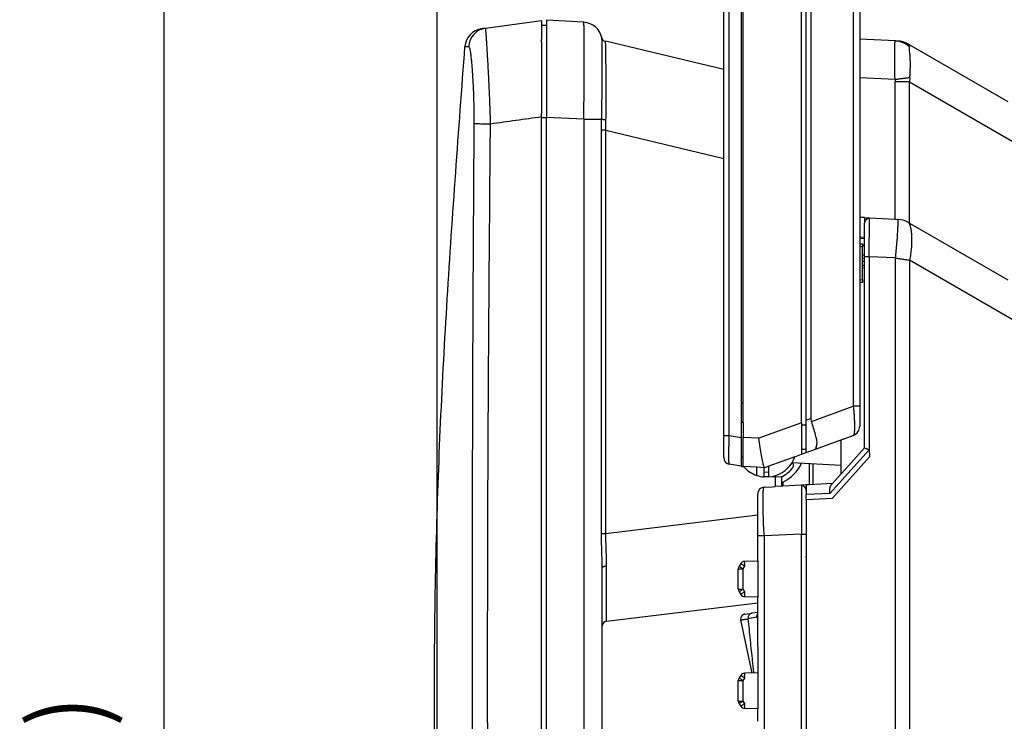
# Model space of a CAD drawing. Units: inches. Extents: x 85 to 2185, y 1295 to 1592.
# Drawn here: x 659 to 700, y 1466 to 1495 of the extents above; entities that cross this region are included whole.
import ezdxf

# ---------------------------------------------------------------- set-up
doc = ezdxf.new("R2010")
doc.units = ezdxf.units.IN
doc.layers.add('11', color=7, linetype='Continuous')
doc.layers.add('DIMENSION', color=3, linetype='Continuous')
doc.styles.add('SAXA1', font='romans.shx', dxfattribs={"width": 0.9, "oblique": 15, "bigfont": 'extfont.shx'})

msp = doc.modelspace()

# ---------------------------------------------------------------- linework, layer by layer
at = {"color": 4, "linetype": 'Continuous'}
for p, q in [((688.301, 1477.949), (688.301, 1501.593)), ((691.501, 1493.983), (691.501, 1501.843)), ((691.701, 1494.381), (691.701, 1501.763)), ((691.701, 1494.381), (691.701, 1501.763)), ((691.901, 1478.658), (691.901, 1501.753)), ((693.901, 1501.196), (693.901, 1485.841)), ((689.021, 1500.261), (689.021, 1479.281)), ((689.021, 1500.261), (689.021, 1479.281)), ((689.101, 1479.281), (689.101, 1500.261)), ((689.101, 1479.281), (689.101, 1500.261)), ((678.489, 1494.71), (680.801, 1495.035)), ((680.801, 1495.035), (680.801, 1494.833)), ((682.543, 1494.955), (681.001, 1495.036)), ((681.001, 1495.036), (681.001, 1494.836)), ((678.489, 1494.71), (678.336, 1494.689)), ((680.801, 1494.833), (681.001, 1494.836)), ((680.801, 1494.833), (680.801, 1494.245)), ((680.801, 1494.833), (680.801, 1494.245)), ((681.001, 1494.836), (681.001, 1491.042)), ((680.801, 1494.234), (680.801, 1494.245)), ((680.801, 1494.234), (680.801, 1494.245)), ((680.801, 1494.133), (680.801, 1494.234)), ((680.801, 1494.133), (680.801, 1494.234)), ((688.301, 1493.005), (683.432, 1494.174)), ((691.701, 1493.978), (691.701, 1494.381)), ((691.701, 1493.978), (691.701, 1494.381)), ((691.701, 1493.978), (691.701, 1494.381)), ((695.373, 1494.189), (693.901, 1494.266)), ((695.373, 1494.189), (695.461, 1494.184)), ((680.801, 1494.133), (680.801, 1493.904)), ((680.801, 1494.133), (680.801, 1493.904)), ((680.801, 1493.904), (680.801, 1491.217)), ((680.801, 1493.904), (680.801, 1491.217)), ((691.501, 1493.511), (691.501, 1493.983)), ((691.501, 1493.511), (691.501, 1493.983)), ((691.701, 1492.786), (691.701, 1493.978)), ((691.701, 1492.786), (691.701, 1493.978)), ((691.701, 1492.786), (691.701, 1493.978)), ((695.909, 1494.052), (700.001, 1491.689)), ((691.501, 1492.784), (691.501, 1493.511)), ((691.501, 1486.178), (691.501, 1492.784)), ((691.501, 1486.178), (691.501, 1492.784)), ((691.701, 1487.041), (691.701, 1492.786)), ((691.701, 1487.041), (691.701, 1492.786)), ((691.701, 1487.041), (691.701, 1492.786)), ((680.801, 1491.074), (680.801, 1491.217)), ((680.801, 1491.074), (680.801, 1491.217)), ((680.801, 1491.033), (680.801, 1491.074)), ((680.801, 1491.033), (680.801, 1491.074)), ((680.801, 1487.083), (680.801, 1491.033)), ((680.801, 1487.083), (680.801, 1491.033)), ((681.001, 1453.086), (681.001, 1491.042)), ((680.801, 1481.408), (680.801, 1487.083)), ((680.801, 1481.408), (680.801, 1487.083)), ((691.701, 1486.24), (691.701, 1487.041)), ((691.701, 1486.24), (691.701, 1487.041)), ((691.701, 1486.24), (691.701, 1487.041)), ((694.101, 1486.916), (693.901, 1486.926)), ((694.101, 1486.916), (694.101, 1486.685)), ((694.101, 1486.916), (694.301, 1486.905)), ((694.294, 1485.306), (694.298, 1486.885)), ((694.298, 1486.885), (694.301, 1486.905)), ((694.301, 1486.905), (695.36, 1486.85)), ((694.101, 1486.114), (694.101, 1486.685)), ((695.36, 1486.85), (695.461, 1486.844)), ((695.909, 1486.712), (695.952, 1486.687)), ((695.952, 1486.687), (700.001, 1484.349)), ((691.501, 1478.476), (691.501, 1486.178)), ((691.701, 1478.585), (691.701, 1486.24)), ((691.701, 1478.585), (691.701, 1486.24)), ((693.901, 1486.125), (694.101, 1486.114)), ((694.101, 1486.041), (693.901, 1486.052)), ((694.101, 1486.041), (694.101, 1486.114)), ((693.901, 1485.841), (693.901, 1485.722)), ((693.901, 1485.841), (694.021, 1485.835)), ((693.901, 1485.722), (693.901, 1484.361)), ((694.021, 1485.835), (694.021, 1485.715)), ((694.101, 1485.772), (694.021, 1485.767)), ((694.021, 1485.237), (694.021, 1485.715)), ((694.101, 1485.772), (694.101, 1486.041)), ((694.101, 1485.772), (694.101, 1486.041)), ((694.101, 1485.372), (694.101, 1485.772)), ((694.101, 1485.372), (694.101, 1485.772)), ((694.101, 1485.244), (694.021, 1485.237)), ((694.021, 1485.117), (694.021, 1485.237)), ((694.021, 1485.117), (694.021, 1485.237)), ((694.101, 1485.306), (694.101, 1485.372)), ((694.101, 1485.306), (694.101, 1485.372)), ((694.101, 1485.244), (694.101, 1485.306)), ((694.101, 1485.244), (694.101, 1485.306)), ((694.101, 1485.122), (694.101, 1485.244)), ((694.101, 1485.122), (694.101, 1485.244)), ((694.294, 1485.306), (694.294, 1477.365)), ((694.021, 1484.965), (694.021, 1485.117)), ((694.021, 1484.965), (694.021, 1485.117)), ((694.021, 1484.846), (694.021, 1484.965)), ((694.021, 1484.846), (694.021, 1484.965)), ((694.101, 1484.841), (694.021, 1484.846)), ((694.021, 1484.367), (694.021, 1484.846)), ((694.101, 1484.961), (694.101, 1485.122)), ((694.101, 1484.961), (694.101, 1485.122)), ((694.101, 1484.841), (694.101, 1484.961)), ((694.101, 1484.841), (694.101, 1484.961)), ((694.101, 1484.827), (694.101, 1484.841)), ((694.101, 1484.827), (694.101, 1484.841)), ((694.101, 1483.946), (694.101, 1484.827)), ((694.101, 1483.946), (694.101, 1484.827)), ((693.901, 1484.361), (693.901, 1484.241)), ((694.021, 1484.248), (693.901, 1484.241)), ((693.901, 1484.241), (693.901, 1479.156)), ((694.021, 1484.367), (694.021, 1484.248)), ((694.101, 1482.953), (694.101, 1483.946)), ((694.101, 1482.953), (694.101, 1483.946)), ((694.101, 1481.917), (694.101, 1482.953)), ((694.101, 1481.917), (694.101, 1482.953)), ((694.101, 1481.917), (694.101, 1482.953)), ((694.101, 1481.681), (694.101, 1481.917)), ((694.101, 1481.681), (694.101, 1481.917)), ((694.101, 1481.681), (694.101, 1481.917)), ((694.101, 1481.274), (694.101, 1481.681)), ((694.101, 1481.274), (694.101, 1481.681)), ((694.101, 1481.274), (694.101, 1481.681)), ((680.801, 1480.038), (680.801, 1481.408)), ((680.801, 1480.038), (680.801, 1481.408)), ((694.101, 1480.743), (694.101, 1481.274)), ((694.101, 1480.743), (694.101, 1481.274)), ((694.101, 1480.743), (694.101, 1481.274)), ((694.101, 1479.344), (694.101, 1480.743)), ((694.101, 1479.344), (694.101, 1480.743)), ((694.101, 1479.344), (694.101, 1480.743)), ((680.801, 1479.635), (680.801, 1480.038)), ((680.801, 1479.635), (680.801, 1480.038)), ((680.801, 1478.438), (680.801, 1479.635)), ((680.801, 1478.438), (680.801, 1479.635)), ((689.021, 1479.281), (689.021, 1478.481)), ((689.021, 1479.281), (689.021, 1478.481)), ((689.101, 1478.481), (689.101, 1479.281)), ((689.101, 1478.481), (689.101, 1479.281)), ((694.101, 1478.481), (694.101, 1479.344)), ((694.101, 1478.481), (694.101, 1479.344)), ((694.101, 1478.481), (694.101, 1479.344)), ((693.901, 1479.156), (693.901, 1478.329)), ((680.801, 1478.035), (680.801, 1478.438)), ((680.801, 1478.035), (680.801, 1478.438)), ((689.101, 1478.481), (689.021, 1478.481)), ((689.021, 1478.481), (689.021, 1477.863)), ((689.101, 1478.481), (689.101, 1477.869)), ((691.501, 1478.476), (691.501, 1478.376)), ((691.501, 1478.376), (691.501, 1477.376)), ((691.701, 1478.379), (691.701, 1478.585)), ((691.701, 1478.379), (691.701, 1478.585)), ((691.701, 1477.59), (691.701, 1478.379)), ((691.701, 1477.59), (691.701, 1478.379)), ((691.921, 1478.53), (691.901, 1478.658)), ((694.101, 1478.352), (694.101, 1478.481)), ((694.101, 1478.352), (694.101, 1478.481)), ((694.101, 1478.352), (694.101, 1478.481)), ((694.101, 1477.896), (694.101, 1478.352)), ((694.101, 1477.896), (694.101, 1478.352)), ((680.801, 1473.037), (680.801, 1478.035)), ((680.801, 1473.037), (680.801, 1478.035)), ((688.301, 1477.043), (688.301, 1477.949)), ((693.218, 1477.796), (693.638, 1477.954)), ((689.021, 1477.863), (689.021, 1476.681)), ((689.101, 1477.071), (689.101, 1477.869)), ((691.701, 1477.379), (691.701, 1477.59)), ((691.701, 1477.379), (691.701, 1477.59)), ((692.082, 1477.386), (693.207, 1477.797)), ((693.141, 1476.719), (693.141, 1477.772)), ((693.218, 1477.796), (693.207, 1477.797)), ((694.101, 1477.441), (694.101, 1477.896)), ((694.101, 1477.441), (694.101, 1477.896)), ((691.234, 1477.077), (691.501, 1477.176)), ((691.234, 1477.077), (691.501, 1477.176)), ((691.701, 1477.379), (691.501, 1477.376)), ((691.501, 1477.376), (691.501, 1477.176)), ((691.501, 1477.176), (691.701, 1477.247)), ((691.701, 1477.247), (692.082, 1477.386)), ((691.701, 1477.247), (691.701, 1477.379)), ((693.437, 1476.704), (694.101, 1477.441)), ((693.437, 1476.704), (694.101, 1477.441)), ((694.294, 1477.365), (694.301, 1477.066)), ((689.021, 1476.681), (688.532, 1476.768)), ((689.021, 1477.067), (689.101, 1477.071)), ((689.101, 1476.671), (689.101, 1477.071)), ((691.234, 1477.077), (690.161, 1476.686)), ((691.234, 1477.077), (690.161, 1476.686)), ((693.141, 1476.719), (691.114, 1476.825)), ((691.821, 1476.788), (691.821, 1475.921)), ((691.981, 1475.929), (691.981, 1476.78)), ((694.301, 1477.066), (692.775, 1475.371)), ((689.021, 1476.681), (689.048, 1476.673)), ((689.048, 1476.673), (689.101, 1476.671)), ((689.122, 1476.67), (689.101, 1476.671)), ((689.661, 1476.641), (689.122, 1476.67)), ((689.985, 1476.624), (689.661, 1476.641)), ((689.661, 1476.306), (689.661, 1476.641)), ((689.961, 1476.444), (689.961, 1476.626)), ((689.961, 1476.444), (690.161, 1476.454)), ((689.961, 1476.244), (689.961, 1476.444)), ((690.052, 1476.649), (689.985, 1476.624)), ((690.061, 1476.649), (690.052, 1476.649)), ((690.061, 1476.649), (690.052, 1476.649)), ((690.07, 1476.652), (690.061, 1476.649)), ((690.07, 1476.652), (690.061, 1476.649)), ((690.161, 1476.686), (690.07, 1476.652)), ((690.161, 1476.686), (690.07, 1476.652)), ((690.161, 1476.584), (690.161, 1476.686)), ((690.161, 1476.454), (690.161, 1476.584)), ((690.161, 1476.454), (690.161, 1476.584)), ((690.161, 1476.244), (690.161, 1476.454)), ((692.777, 1475.971), (693.141, 1476.375)), ((692.777, 1475.971), (693.141, 1476.375)), ((693.141, 1476.375), (693.141, 1476.719)), ((693.141, 1476.375), (693.437, 1476.704)), ((693.141, 1476.375), (693.437, 1476.704)), ((690.161, 1476.244), (689.961, 1476.244)), ((690.664, 1476.232), (690.161, 1476.244)), ((690.421, 1476.236), (690.421, 1475.848)), ((690.741, 1476.033), (690.741, 1475.864)), ((691.701, 1475.915), (691.501, 1475.904)), ((691.821, 1475.921), (691.701, 1475.915)), ((691.821, 1475.921), (691.701, 1475.915)), ((691.701, 1475.915), (691.701, 1475.684)), ((691.701, 1475.915), (691.701, 1475.684)), ((692.777, 1475.971), (691.821, 1475.921)), ((692.777, 1475.971), (691.821, 1475.921)), ((692.724, 1475.912), (692.777, 1475.971)), ((689.701, 1473.827), (689.701, 1475.538)), ((689.701, 1473.827), (689.701, 1475.538)), ((689.966, 1475.818), (690.301, 1475.841)), ((689.966, 1475.824), (690.301, 1475.841)), ((690.301, 1475.841), (690.421, 1475.848)), ((690.301, 1475.841), (690.421, 1475.848)), ((690.741, 1475.864), (690.421, 1475.848)), ((690.741, 1475.864), (690.421, 1475.848)), ((691.501, 1475.904), (690.741, 1475.864)), ((691.501, 1475.904), (690.741, 1475.864)), ((691.501, 1475.904), (691.504, 1475.884)), ((691.504, 1475.884), (691.501, 1473.907)), ((691.701, 1475.684), (691.701, 1475.515)), ((691.701, 1475.684), (691.701, 1475.515)), ((691.701, 1475.684), (691.701, 1475.515)), ((691.701, 1475.501), (691.701, 1475.515)), ((691.701, 1475.501), (691.701, 1475.515)), ((691.701, 1475.501), (691.701, 1475.515)), ((691.701, 1475.461), (691.701, 1475.501)), ((691.701, 1475.461), (691.701, 1475.501)), ((691.701, 1475.461), (691.701, 1475.501)), ((691.701, 1475.315), (691.701, 1475.461)), ((691.701, 1475.315), (691.701, 1475.461)), ((691.701, 1475.315), (691.701, 1475.461)), ((691.701, 1475.315), (692.775, 1475.371)), ((691.701, 1475.315), (691.701, 1474.859)), ((691.701, 1475.315), (691.701, 1474.859)), ((691.701, 1475.315), (691.701, 1474.859)), ((691.701, 1474.859), (691.701, 1474.063)), ((691.701, 1474.859), (691.701, 1474.063)), ((691.701, 1474.859), (691.701, 1474.063)), ((691.501, 1473.907), (691.504, 1473.884)), ((691.701, 1474.063), (691.701, 1473.884)), ((691.701, 1474.063), (691.701, 1473.884)), ((691.701, 1474.063), (691.701, 1473.884)), ((689.701, 1473.801), (689.701, 1473.827)), ((689.701, 1473.801), (689.701, 1473.827)), ((689.701, 1472.781), (689.701, 1473.801)), ((689.701, 1472.781), (689.701, 1473.801)), ((691.501, 1451.319), (691.504, 1473.884)), ((691.701, 1473.884), (691.701, 1472.988)), ((691.701, 1473.884), (691.701, 1472.988)), ((691.701, 1473.884), (691.701, 1472.988)), ((680.801, 1471.835), (680.801, 1473.037)), ((680.801, 1471.835), (680.801, 1473.037)), ((689.003, 1472.676), (688.933, 1472.57)), ((689.004, 1472.677), (688.934, 1472.571)), ((689.004, 1472.677), (688.934, 1472.571)), ((689.004, 1472.677), (688.934, 1472.571)), ((689.004, 1472.677), (688.934, 1472.571)), ((689.004, 1472.677), (688.934, 1472.571)), ((689.004, 1472.677), (688.934, 1472.571)), ((689.701, 1472.781), (689.165, 1472.767)), ((689.701, 1472.781), (689.165, 1472.767)), ((689.701, 1472.781), (689.165, 1472.767)), ((689.701, 1472.781), (689.165, 1472.767)), ((689.701, 1472.781), (689.165, 1472.767)), ((689.701, 1472.781), (689.165, 1472.767)), ((689.701, 1472.781), (689.165, 1472.767)), ((689.701, 1472.781), (689.701, 1471.302)), ((689.701, 1472.781), (689.701, 1471.302)), ((691.701, 1472.93), (691.701, 1472.988)), ((691.701, 1472.93), (691.701, 1472.988)), ((691.701, 1472.93), (691.701, 1472.988)), ((691.701, 1472.93), (691.701, 1472.988)), ((691.701, 1472.93), (691.701, 1472.201)), ((691.701, 1472.93), (691.701, 1472.201)), ((691.701, 1472.93), (691.701, 1472.201)), ((683.301, 1470.106), (683.301, 1472.497)), ((688.901, 1471.621), (688.901, 1472.461)), ((688.901, 1471.621), (688.901, 1472.461)), ((688.901, 1471.621), (688.901, 1472.461)), ((688.901, 1471.621), (688.901, 1472.461)), ((688.901, 1471.621), (688.901, 1472.461)), ((688.901, 1471.621), (688.901, 1472.461)), ((688.901, 1471.621), (688.901, 1472.461)), ((691.701, 1472.201), (691.701, 1471.881)), ((691.701, 1472.201), (691.701, 1471.881)), ((691.701, 1472.201), (691.701, 1471.881)), ((691.701, 1471.881), (691.701, 1470.641)), ((691.701, 1471.881), (691.701, 1470.641)), ((691.701, 1471.881), (691.701, 1470.641)), ((680.801, 1469.637), (680.801, 1471.835)), ((680.801, 1469.637), (680.801, 1471.835)), ((688.934, 1471.511), (689.004, 1471.406)), ((688.934, 1471.511), (689.004, 1471.406)), ((688.934, 1471.511), (689.004, 1471.406)), ((688.934, 1471.511), (689.004, 1471.406)), ((688.934, 1471.511), (689.004, 1471.406)), ((688.934, 1471.511), (689.004, 1471.406)), ((688.934, 1471.511), (689.004, 1471.406)), ((683.477, 1470.305), (689.701, 1471.069)), ((689.701, 1471.302), (689.165, 1471.316)), ((689.701, 1471.302), (689.165, 1471.316)), ((689.701, 1471.302), (689.165, 1471.316)), ((689.701, 1471.302), (689.165, 1471.316)), ((689.701, 1471.302), (689.165, 1471.316)), ((689.701, 1471.302), (689.165, 1471.316)), ((689.701, 1471.302), (689.165, 1471.316)), ((689.701, 1470.558), (689.701, 1471.302)), ((689.701, 1470.558), (689.701, 1471.302)), ((689.701, 1470.666), (689.467, 1470.637)), ((689.468, 1468.174), (689.003, 1470.361)), ((689.174, 1470.601), (689.467, 1470.637)), ((689.701, 1469.257), (689.701, 1470.558)), ((689.701, 1469.257), (689.701, 1470.558)), ((691.701, 1470.641), (691.701, 1468.842)), ((691.701, 1470.641), (691.701, 1468.842)), ((683.301, 1453.086), (683.301, 1470.106)), ((680.801, 1469.235), (680.801, 1469.637)), ((680.801, 1469.235), (680.801, 1469.637)), ((680.801, 1467.037), (680.801, 1469.235)), ((680.801, 1467.037), (680.801, 1469.235)), ((689.701, 1469.257), (689.701, 1468.181)), ((689.701, 1469.257), (689.701, 1468.181)), ((691.701, 1468.842), (691.701, 1456.841)), ((691.701, 1468.842), (691.701, 1456.841)), ((691.701, 1468.842), (691.701, 1456.841)), ((688.901, 1467.021), (688.901, 1467.861)), ((688.901, 1467.021), (688.901, 1467.861)), ((688.901, 1467.021), (688.901, 1467.861)), ((688.901, 1467.021), (688.901, 1467.861)), ((688.901, 1467.021), (688.901, 1467.861)), ((688.901, 1467.021), (688.901, 1467.861)), ((688.901, 1467.021), (688.901, 1467.861)), ((689.004, 1468.077), (688.934, 1467.971)), ((689.004, 1468.077), (688.934, 1467.971)), ((689.004, 1468.077), (688.934, 1467.971)), ((689.004, 1468.077), (688.934, 1467.971)), ((689.004, 1468.077), (688.934, 1467.971)), ((689.004, 1468.077), (688.934, 1467.971)), ((689.004, 1468.077), (688.934, 1467.971)), ((689.701, 1468.181), (689.165, 1468.167)), ((689.701, 1468.181), (689.165, 1468.167)), ((689.701, 1468.181), (689.165, 1468.167)), ((689.701, 1468.181), (689.165, 1468.167)), ((689.701, 1468.181), (689.165, 1468.167)), ((689.701, 1468.181), (689.165, 1468.167)), ((689.701, 1468.181), (689.165, 1468.167)), ((689.701, 1468.181), (689.701, 1467.999)), ((689.701, 1468.181), (689.701, 1467.999)), ((689.701, 1467.999), (689.701, 1466.702)), ((689.701, 1467.999), (689.701, 1466.702)), ((680.801, 1465.835), (680.801, 1467.037)), ((680.801, 1465.835), (680.801, 1467.037)), ((688.934, 1466.911), (689.004, 1466.806)), ((688.934, 1466.911), (689.004, 1466.806)), ((688.934, 1466.911), (689.004, 1466.806)), ((688.934, 1466.911), (689.004, 1466.806)), ((688.934, 1466.911), (689.004, 1466.806)), ((688.934, 1466.911), (689.004, 1466.806)), ((688.934, 1466.911), (689.004, 1466.806)), ((689.701, 1466.702), (689.165, 1466.716)), ((689.701, 1466.702), (689.165, 1466.716)), ((689.701, 1466.702), (689.165, 1466.716)), ((689.701, 1466.702), (689.165, 1466.716)), ((689.701, 1466.702), (689.165, 1466.716)), ((689.701, 1466.702), (689.165, 1466.716)), ((689.701, 1466.702), (689.165, 1466.716)), ((689.701, 1466.657), (689.701, 1466.702)), ((689.701, 1466.657), (689.701, 1466.702)), ((689.701, 1466.187), (689.701, 1466.657)), ((689.701, 1466.187), (689.701, 1466.657))]:
    msp.add_line(p, q, dxfattribs=at)
at = {"color": 2, "linetype": 'Continuous'}
for p, q in [((688.532, 1477.949), (688.532, 1501.593)), ((693.638, 1501.196), (693.638, 1479.156)), ((695.354, 1492.595), (693.901, 1492.671)), ((695.354, 1492.595), (695.36, 1492.502)), ((695.968, 1492.672), (695.952, 1492.502)), ((695.36, 1486.85), (695.36, 1492.502)), ((695.952, 1492.502), (700.181, 1490.061)), ((695.952, 1486.687), (695.952, 1492.502)), ((680.801, 1491.033), (681.001, 1491.042)), ((682.543, 1490.961), (681.001, 1491.042)), ((682.543, 1490.961), (682.543, 1453.086)), ((683.271, 1473.906), (683.271, 1490.511)), ((683.453, 1473.906), (683.453, 1490.511)), ((683.453, 1490.511), (688.301, 1489.347)), ((694.021, 1485.715), (693.901, 1485.722)), ((694.101, 1485.372), (694.021, 1485.368)), ((695.36, 1485.255), (694.294, 1485.306)), ((695.36, 1485.255), (695.36, 1414.755)), ((694.021, 1485.117), (694.101, 1485.122)), ((694.021, 1484.965), (694.101, 1484.961)), ((695.952, 1485.162), (695.952, 1415.058)), ((700.181, 1482.721), (695.952, 1485.162)), ((693.901, 1484.361), (694.021, 1484.367)), ((689.101, 1479.281), (689.021, 1479.281)), ((691.921, 1478.53), (693.638, 1479.156)), ((691.501, 1478.476), (689.742, 1477.835)), ((691.701, 1478.379), (691.501, 1478.376)), ((691.701, 1478.585), (691.901, 1478.658)), ((688.532, 1477.949), (689.021, 1477.863)), ((689.742, 1477.835), (689.101, 1477.869)), ((694.294, 1477.365), (692.675, 1475.566)), ((690.686, 1476.243), (690.686, 1475.862)), ((692.675, 1475.566), (691.701, 1475.515)), ((689.701, 1474.673), (683.453, 1473.906)), ((689.966, 1473.827), (691.501, 1473.907)), ((689.966, 1473.827), (689.966, 1451.244)), ((688.901, 1472.461), (689.096, 1472.461)), ((689.096, 1472.461), (689.165, 1472.567)), ((689.096, 1471.621), (689.096, 1472.461)), ((688.901, 1471.621), (689.096, 1471.621)), ((689.17, 1471.516), (689.096, 1471.621)), ((689.656, 1470.471), (689.311, 1470.401)), ((688.901, 1467.861), (689.101, 1467.861)), ((689.101, 1467.861), (689.165, 1467.967)), ((689.101, 1467.021), (689.101, 1467.861)), ((688.901, 1467.021), (689.101, 1467.021)), ((689.165, 1466.916), (689.101, 1467.021))]:
    msp.add_line(p, q, dxfattribs=at)
at = {"color": 4, "linetype": 'Continuous'}
for centre, radius, start, end in [((678.447, 1493.897), 0.8, 98.0039, 175.6596), ((682.501, 1494.156), 0.8, 11.5026, 87), ((683.48, 1494.356), 0.199, 191.5572, 256.4876), ((695.409, 1493.186), 1, 60, 87), ((694.301, 1486.685), 0.2, 91, 180), ((695.409, 1485.846), 1, 60, 87), ((693.501, 1478.329), 0.4, 290.0368, 0), ((688.581, 1477.043), 0.28, 180, 260), ((690.061, 1477.48), 1.24, 274.6257, 328.1459), ((690.061, 1477.481), 1.6, 295.1507, 334.9757), ((690.061, 1477.48), 1.24, 328.1459, 341.0325), ((691.057, 1476.715), 0.124, 321.2496, 62.754), ((690.061, 1477.48), 1.24, 220.7953, 251.1809), ((690.039, 1477.484), 1.4, 296.5251, 322.7875), ((690.061, 1477.48), 1.24, 251.1809, 265.3743), ((689.981, 1475.538), 0.28, 135.5808, 180), ((689.981, 1475.538), 0.28, 135.5808, 180), ((689.989, 1475.542), 0.283, 94.5526, 137.2173), ((689.981, 1475.538), 0.28, 93, 135.5808), ((691.501, 1475.684), 0.2, 0, 89), ((689.169, 1472.569), 0.198, 91.1612, 147.252), ((689.17, 1472.567), 0.2, 91.5, 146.5823), ((689.17, 1472.567), 0.2, 91.5, 146.5823), ((689.17, 1472.567), 0.2, 91.5, 146.5823), ((689.17, 1472.567), 0.2, 91.5, 146.5823), ((689.17, 1472.567), 0.2, 91.5, 146.5823), ((689.17, 1472.567), 0.2, 91.5, 146.5823), ((689.101, 1472.461), 0.2, 146.5823, 180), ((689.101, 1472.461), 0.2, 146.5823, 180), ((689.101, 1472.461), 0.2, 146.5823, 180), ((689.101, 1472.461), 0.2, 146.5823, 180), ((689.101, 1472.461), 0.2, 146.5823, 180), ((689.101, 1472.461), 0.2, 146.5823, 180), ((689.096, 1472.463), 0.195, 146.4977, 180.4206), ((689.096, 1471.62), 0.195, 179.5773, 213.8404), ((689.101, 1471.621), 0.2, 180, 213.4177), ((689.101, 1471.621), 0.2, 180, 213.4177), ((689.101, 1471.621), 0.2, 180, 213.4177), ((689.101, 1471.621), 0.2, 180, 213.4177), ((689.101, 1471.621), 0.2, 180, 213.4177), ((689.101, 1471.621), 0.2, 180, 213.4177), ((689.17, 1471.516), 0.2, 213.4177, 268.5), ((689.17, 1471.516), 0.2, 213.4177, 268.5), ((689.17, 1471.516), 0.2, 213.4177, 268.5), ((689.17, 1471.516), 0.2, 213.4177, 268.5), ((689.17, 1471.516), 0.2, 213.4177, 268.5), ((689.17, 1471.516), 0.2, 213.4177, 268.5), ((689.17, 1471.516), 0.2, 213.4177, 268.5), ((683.501, 1470.106), 0.2, 97, 180), ((689.199, 1470.403), 0.2, 97, 192), ((689.101, 1467.861), 0.2, 146.5823, 180), ((689.101, 1467.861), 0.2, 146.5823, 180), ((689.101, 1467.861), 0.2, 146.5823, 180), ((689.101, 1467.861), 0.2, 146.5823, 180), ((689.101, 1467.861), 0.2, 146.5823, 180), ((689.101, 1467.861), 0.2, 146.5823, 180), ((689.101, 1467.861), 0.2, 146.5823, 180), ((689.169, 1467.969), 0.198, 91.1659, 146.9164), ((689.17, 1467.967), 0.2, 91.5, 146.5823), ((689.17, 1467.967), 0.2, 91.5, 146.5823), ((689.17, 1467.967), 0.2, 91.5, 146.5823), ((689.17, 1467.967), 0.2, 91.5, 146.5823), ((689.17, 1467.967), 0.2, 91.5, 146.5823), ((689.17, 1467.967), 0.2, 91.5, 146.5823), ((689.101, 1467.021), 0.2, 180, 213.4177), ((689.101, 1467.021), 0.2, 180, 213.4177), ((689.101, 1467.021), 0.2, 180, 213.4177), ((689.101, 1467.021), 0.2, 180, 213.4177), ((689.101, 1467.021), 0.2, 180, 213.4177), ((689.101, 1467.021), 0.2, 180, 213.4177), ((689.101, 1467.021), 0.2, 180, 213.4177), ((689.169, 1466.914), 0.198, 213.0836, 268.8341), ((689.17, 1466.916), 0.2, 213.4177, 268.5), ((689.17, 1466.916), 0.2, 213.4177, 268.5), ((689.17, 1466.916), 0.2, 213.4177, 268.5), ((689.17, 1466.916), 0.2, 213.4177, 268.5), ((689.17, 1466.916), 0.2, 213.4177, 268.5), ((689.17, 1466.916), 0.2, 213.4177, 268.5), ((685.701, 1466.657), 4, 0, 0.6429)]:
    msp.add_arc(centre, radius, start, end, dxfattribs=at)
at = {"color": 2, "linetype": 'Continuous'}
for centre, radius, start, end in [((678.601, 1493.919), 0.799, 98.0409, 177.2317), ((695.321, 1493.285), 0.905, 45.7649, 86.7178), ((695.866, 1493.969), 0.0934, 338.0355, 62.6447), ((689.855, 1470.485), 0.199, 140.5392, 183.8547)]:
    msp.add_arc(centre, radius, start, end, dxfattribs=at)
for points, knots in [([(678.698, 1490.779), (678.697, 1490.909), (678.694, 1491.169), (678.676, 1491.554), (678.664, 1491.932), (678.652, 1492.196), (678.644, 1492.363), (678.64, 1492.447), (678.635, 1492.566), (678.627, 1492.716), (678.618, 1492.896), (678.607, 1493.103), (678.594, 1493.333), (678.58, 1493.58), (678.566, 1493.826), (678.551, 1494.052), (678.538, 1494.247), (678.528, 1494.396), (678.519, 1494.504), (678.513, 1494.577), (678.503, 1494.637), (678.506, 1494.683), (678.493, 1494.705), (678.489, 1494.71)], [0, 0, 0, 0, 0.391785, 0.779718, 1.156489, 1.525739, 1.573213, 1.658022, 1.777527, 1.929087, 2.110064, 2.317817, 2.549708, 2.803098, 3.060513, 3.287722, 3.483312, 3.645875, 3.736365, 3.809201, 3.865069, 3.920263, 3.940056, 3.940056, 3.940056, 3.940056]), ([(682.543, 1490.961), (682.545, 1491.22), (682.55, 1491.73), (682.556, 1492.508), (682.559, 1493.19), (682.561, 1493.788), (682.559, 1494.239), (682.558, 1494.575), (682.552, 1494.8), (682.546, 1494.901), (682.543, 1494.955)], [0, 0, 0, 0, 0.778871, 1.527836, 2.335747, 2.824168, 3.320888, 3.690274, 3.833106, 3.994888, 3.994888, 3.994888, 3.994888]), ([(683.276, 1490.961), (683.281, 1491.173), (683.29, 1491.587), (683.294, 1492.19), (683.297, 1492.745), (683.298, 1493.191), (683.298, 1493.517), (683.298, 1493.724), (683.297, 1493.865), (683.296, 1493.95), (683.295, 1494.043), (683.294, 1494.143), (683.292, 1494.248), (683.287, 1494.299), (683.285, 1494.316)], [0, 0, 0, 0, 0.636356, 1.244096, 1.806343, 2.303398, 2.580941, 2.784675, 2.923283, 3.005448, 3.039851, 3.202256, 3.304784, 3.355608, 3.355608, 3.355608, 3.355608]), ([(683.455, 1490.938), (683.456, 1491.054), (683.46, 1491.3), (683.463, 1491.697), (683.463, 1492.009), (683.463, 1492.258), (683.462, 1492.459), (683.46, 1492.765), (683.457, 1493.095), (683.454, 1493.389), (683.452, 1493.592), (683.45, 1493.726), (683.449, 1493.801), (683.447, 1493.882), (683.445, 1493.976), (683.442, 1494.083), (683.436, 1494.141), (683.434, 1494.162)], [0, 0, 0, 0, 0.346143, 0.737944, 1.190795, 1.282154, 1.485683, 1.793873, 2.19922, 2.476762, 2.676507, 2.807716, 2.87965, 2.90157, 3.049433, 3.161577, 3.224312, 3.224312, 3.224312, 3.224312]), ([(695.354, 1492.595), (695.354, 1492.635), (695.353, 1492.709), (695.352, 1492.815), (695.352, 1492.921), (695.351, 1493.049), (695.351, 1493.223), (695.35, 1493.446), (695.348, 1493.666), (695.347, 1493.845), (695.344, 1493.963), (695.348, 1494.061), (695.339, 1494.14), (695.366, 1494.178), (695.373, 1494.189)], [0, 0, 0, 0, 0.120969, 0.219982, 0.318892, 0.439553, 0.603815, 0.839474, 1.110538, 1.263719, 1.377706, 1.461779, 1.561654, 1.599771, 1.599771, 1.599771, 1.599771]), ([(677.65, 1493.957), (677.656, 1493.957), (677.669, 1493.957), (677.698, 1493.957), (677.742, 1493.958), (677.78, 1493.958), (677.803, 1493.958)], [0, 0, 0, 0, 0.0191458, 0.0382915, 0.0861565, 0.1531655, 0.1531655, 0.1531655, 0.1531655]), ([(677.803, 1493.958), (677.811, 1493.95), (677.839, 1493.925), (677.85, 1493.836), (677.869, 1493.752), (677.881, 1493.661), (677.892, 1493.574), (677.906, 1493.441), (677.923, 1493.259), (677.937, 1493.085), (677.949, 1492.917), (677.959, 1492.758), (677.972, 1492.548), (677.985, 1492.294), (677.999, 1491.985), (678.01, 1491.65), (678.016, 1491.32), (678.019, 1491.037), (678.018, 1490.864), (678.018, 1490.786)], [0, 0, 0, 0, 0.032121, 0.111526, 0.251481, 0.298703, 0.385029, 0.516101, 0.697589, 0.935185, 1.039443, 1.201209, 1.413845, 1.670723, 1.965227, 2.342615, 2.67355, 2.956966, 3.191769, 3.191769, 3.191769, 3.191769]), ([(695.968, 1492.672), (695.972, 1492.745), (695.979, 1492.887), (695.986, 1493.094), (695.987, 1493.29), (695.982, 1493.473), (695.969, 1493.632), (695.957, 1493.764), (695.942, 1493.861), (695.95, 1493.914), (695.953, 1493.934)], [0, 0, 0, 0, 0.217838, 0.42644, 0.621406, 0.807429, 0.974087, 1.101045, 1.205564, 1.263829, 1.263829, 1.263829, 1.263829]), ([(695.968, 1492.672), (695.947, 1492.669), (695.903, 1492.664), (695.835, 1492.655), (695.762, 1492.646), (695.685, 1492.636), (695.605, 1492.626), (695.522, 1492.616), (695.438, 1492.605), (695.382, 1492.598), (695.354, 1492.595)], [0, 0, 0, 0, 0.0634125, 0.1323689, 0.2062336, 0.2842319, 0.3654858, 0.4490389, 0.5338988, 0.6190732, 0.6190732, 0.6190732, 0.6190732]), ([(695.952, 1492.502), (695.932, 1492.502), (695.889, 1492.502), (695.822, 1492.502), (695.751, 1492.502), (695.677, 1492.502), (695.6, 1492.502), (695.521, 1492.502), (695.44, 1492.502), (695.387, 1492.502), (695.36, 1492.502)], [0, 0, 0, 0, 0.0620003, 0.1288065, 0.1998517, 0.2744607, 0.3518785, 0.4312892, 0.5118489, 0.5927129, 0.5927129, 0.5927129, 0.5927129]), ([(678.698, 1490.779), (679.049, 1490.828), (679.75, 1490.926), (680.451, 1491.025), (680.801, 1491.074)], [0, 0, 0, 0, 1.061604, 2.12321, 2.12321, 2.12321, 2.12321]), ([(682.543, 1490.961), (682.582, 1490.961), (682.66, 1490.961), (682.776, 1490.961), (682.89, 1490.961), (682.996, 1490.961), (683.091, 1490.961), (683.16, 1490.961), (683.207, 1490.961), (683.234, 1490.961), (683.257, 1490.961), (683.271, 1490.961), (683.276, 1490.961)], [0, 0, 0, 0, 0.1160101, 0.2339661, 0.3494309, 0.4574684, 0.5532507, 0.6327569, 0.6654849, 0.6932458, 0.715952, 0.7336222, 0.7336222, 0.7336222, 0.7336222]), ([(683.271, 1490.511), (683.271, 1490.541), (683.271, 1490.616), (683.272, 1490.736), (683.274, 1490.856), (683.276, 1490.931), (683.276, 1490.961)], [0, 0, 0, 0, 0.0898592, 0.2250302, 0.3596899, 0.4494734, 0.4494734, 0.4494734, 0.4494734]), ([(683.455, 1490.938), (683.445, 1490.939), (683.425, 1490.94), (683.396, 1490.942), (683.368, 1490.944), (683.342, 1490.947), (683.32, 1490.95), (683.301, 1490.953), (683.287, 1490.957), (683.279, 1490.96), (683.276, 1490.961)], [0, 0, 0, 0, 0.0294472, 0.0589513, 0.0873934, 0.1136232, 0.1366023, 0.1555589, 0.1719988, 0.1800661, 0.1800661, 0.1800661, 0.1800661]), ([(683.453, 1490.511), (683.453, 1490.539), (683.452, 1490.611), (683.452, 1490.725), (683.453, 1490.839), (683.454, 1490.91), (683.455, 1490.938)], [0, 0, 0, 0, 0.0842886, 0.2138027, 0.341524, 0.427012, 0.427012, 0.427012, 0.427012]), ([(678.018, 1490.786), (677.998, 1487.683), (677.957, 1481.326), (677.941, 1471.387), (677.942, 1461.779), (677.946, 1455.424), (677.947, 1452.652)], [0, 0, 0, 0, 9.310043, 19.069394, 29.816569, 38.134354, 38.134354, 38.134354, 38.134354]), ([(678.018, 1490.786), (678.043, 1490.786), (678.119, 1490.784), (678.232, 1490.783), (678.352, 1490.782), (678.467, 1490.781), (678.581, 1490.78), (678.662, 1490.779), (678.698, 1490.779)], [0, 0, 0, 0, 0.0765884, 0.2266377, 0.3405299, 0.4369443, 0.5710922, 0.6808158, 0.6808158, 0.6808158, 0.6808158]), ([(683.47, 1419.416), (682.858, 1422.642), (681.744, 1428.519), (680.547, 1435.14), (679.795, 1439.264), (679.423, 1441.462), (679.123, 1443.685), (678.782, 1446.916), (678.576, 1450.666), (678.606, 1457.862), (678.571, 1466.906), (678.599, 1478.868), (678.664, 1486.625), (678.698, 1490.779)], [0, 0, 0, 0, 9.851545, 17.942796, 20.185736, 22.428441, 24.628978, 26.914141, 32.174326, 35.884608, 48.500073, 59.307978, 71.770245, 71.770245, 71.770245, 71.770245]), ([(683.453, 1490.511), (683.443, 1490.511), (683.423, 1490.511), (683.394, 1490.511), (683.366, 1490.511), (683.34, 1490.511), (683.317, 1490.511), (683.298, 1490.511), (683.284, 1490.511), (683.275, 1490.511), (683.271, 1490.511)], [0, 0, 0, 0, 0.0295006, 0.0591527, 0.0878326, 0.1143745, 0.1377126, 0.1570329, 0.1687265, 0.1820222, 0.1820222, 0.1820222, 0.1820222]), ([(695.461, 1486.844), (695.464, 1486.827), (695.469, 1486.787), (695.469, 1486.728), (695.468, 1486.648), (695.464, 1486.533), (695.456, 1486.356), (695.441, 1486.125), (695.42, 1485.853), (695.393, 1485.56), (695.371, 1485.357), (695.36, 1485.255)], [0, 0, 0, 0, 0.05166, 0.121994, 0.176935, 0.290273, 0.467023, 0.709727, 0.983719, 1.285072, 1.594456, 1.594456, 1.594456, 1.594456]), ([(695.909, 1486.712), (695.917, 1486.701), (695.942, 1486.67), (695.96, 1486.611), (695.984, 1486.535), (696.005, 1486.436), (696.025, 1486.294), (696.038, 1486.127), (696.04, 1485.964), (696.035, 1485.806), (696.023, 1485.629), (695.998, 1485.409), (695.968, 1485.249), (695.952, 1485.162)], [0, 0, 0, 0, 0.039097, 0.120028, 0.180541, 0.280561, 0.421239, 0.612328, 0.780577, 0.911508, 1.087539, 1.309804, 1.575534, 1.575534, 1.575534, 1.575534]), ([(694.294, 1485.306), (694.269, 1485.306), (694.224, 1485.306), (694.169, 1485.306), (694.129, 1485.306), (694.11, 1485.306), (694.101, 1485.306)], [0, 0, 0, 0, 0.0743672, 0.1368881, 0.1649541, 0.1930201, 0.1930201, 0.1930201, 0.1930201]), ([(695.36, 1485.255), (695.414, 1485.247), (695.52, 1485.232), (695.674, 1485.209), (695.818, 1485.187), (695.909, 1485.17), (695.952, 1485.162)], [0, 0, 0, 0, 0.1638368, 0.3215936, 0.4676588, 0.5999315, 0.5999315, 0.5999315, 0.5999315]), ([(693.638, 1479.156), (693.644, 1479.092), (693.654, 1478.976), (693.665, 1478.825), (693.674, 1478.67), (693.682, 1478.505), (693.685, 1478.332), (693.683, 1478.2), (693.679, 1478.112), (693.671, 1478.048), (693.667, 1477.995), (693.646, 1477.965), (693.638, 1477.954)], [0, 0, 0, 0, 0.194932, 0.34815, 0.454267, 0.660704, 0.842642, 0.973055, 1.057771, 1.105119, 1.170331, 1.211917, 1.211917, 1.211917, 1.211917]), ([(693.901, 1479.156), (693.889, 1479.156), (693.865, 1479.156), (693.813, 1479.156), (693.737, 1479.156), (693.673, 1479.156), (693.638, 1479.156)], [0, 0, 0, 0, 0.0361696, 0.0723392, 0.1564956, 0.2631919, 0.2631919, 0.2631919, 0.2631919]), ([(688.301, 1477.949), (688.312, 1477.949), (688.334, 1477.949), (688.38, 1477.949), (688.447, 1477.949), (688.502, 1477.949), (688.532, 1477.949)], [0, 0, 0, 0, 0.0327538, 0.0655076, 0.1400002, 0.2313785, 0.2313785, 0.2313785, 0.2313785]), ([(688.532, 1476.768), (688.531, 1476.769), (688.527, 1476.779), (688.522, 1476.81), (688.518, 1476.855), (688.516, 1476.918), (688.514, 1477.004), (688.513, 1477.122), (688.514, 1477.256), (688.516, 1477.384), (688.519, 1477.522), (688.523, 1477.667), (688.527, 1477.817), (688.531, 1477.909), (688.532, 1477.949)], [0, 0, 0, 0, 0.006407, 0.033064, 0.092368, 0.140759, 0.223707, 0.34908, 0.494893, 0.627659, 0.732199, 0.908521, 1.06204, 1.183601, 1.183601, 1.183601, 1.183601]), ([(689.966, 1473.827), (689.959, 1473.974), (689.945, 1474.263), (689.931, 1474.677), (689.924, 1475.049), (689.92, 1475.361), (689.933, 1475.593), (689.931, 1475.744), (689.959, 1475.807), (689.966, 1475.824)], [0, 0, 0, 0, 0.444145, 0.865893, 1.244233, 1.560365, 1.79868, 1.947738, 2.002837, 2.002837, 2.002837, 2.002837]), ([(683.301, 1472.497), (683.3, 1472.609), (683.297, 1472.84), (683.284, 1473.194), (683.273, 1473.552), (683.272, 1473.791), (683.271, 1473.906)], [0, 0, 0, 0, 0.334436, 0.693988, 1.063539, 1.409178, 1.409178, 1.409178, 1.409178]), ([(683.453, 1473.906), (683.443, 1473.906), (683.423, 1473.906), (683.394, 1473.906), (683.366, 1473.906), (683.34, 1473.906), (683.317, 1473.906), (683.298, 1473.906), (683.284, 1473.906), (683.275, 1473.906), (683.271, 1473.906)], [0, 0, 0, 0, 0.0295006, 0.0591527, 0.0878326, 0.1143745, 0.1377126, 0.1570329, 0.1687265, 0.1820222, 0.1820222, 0.1820222, 0.1820222]), ([(683.482, 1472.57), (683.481, 1472.675), (683.479, 1472.894), (683.465, 1473.232), (683.453, 1473.572), (683.453, 1473.798), (683.453, 1473.906)], [0, 0, 0, 0, 0.314203, 0.657845, 1.012722, 1.335836, 1.335836, 1.335836, 1.335836]), ([(689.701, 1473.827), (689.714, 1473.827), (689.739, 1473.827), (689.794, 1473.827), (689.869, 1473.827), (689.932, 1473.827), (689.966, 1473.827)], [0, 0, 0, 0, 0.0384476, 0.0768952, 0.1627756, 0.2653459, 0.2653459, 0.2653459, 0.2653459]), ([(691.504, 1473.884), (691.53, 1473.884), (691.576, 1473.884), (691.632, 1473.884), (691.672, 1473.884), (691.691, 1473.884), (691.701, 1473.884)], [0, 0, 0, 0, 0.0754036, 0.1391596, 0.1678346, 0.1965095, 0.1965095, 0.1965095, 0.1965095]), ([(689.165, 1472.567), (689.144, 1472.58), (689.106, 1472.606), (689.063, 1472.635), (689.03, 1472.658), (689.014, 1472.668), (689.003, 1472.676)], [0, 0, 0, 0, 0.0751477, 0.1385916, 0.1554541, 0.19564, 0.19564, 0.19564, 0.19564]), ([(689.165, 1472.567), (689.165, 1472.602), (689.163, 1472.668), (689.165, 1472.735), (689.165, 1472.767)], [0, 0, 0, 0, 0.1051387, 0.1999524, 0.1999524, 0.1999524, 0.1999524]), ([(683.482, 1472.57), (683.471, 1472.57), (683.448, 1472.569), (683.414, 1472.564), (683.383, 1472.557), (683.354, 1472.548), (683.331, 1472.537), (683.317, 1472.527), (683.31, 1472.518), (683.304, 1472.513), (683.302, 1472.505), (683.301, 1472.499), (683.301, 1472.497)], [0, 0, 0, 0, 0.0341792, 0.0686721, 0.1018156, 0.1319213, 0.1576353, 0.1783525, 0.1840791, 0.1898058, 0.2022546, 0.2076281, 0.2076281, 0.2076281, 0.2076281]), ([(683.477, 1470.305), (683.477, 1470.305), (683.476, 1470.309), (683.476, 1470.315), (683.476, 1470.328), (683.475, 1470.354), (683.475, 1470.4), (683.475, 1470.48), (683.475, 1470.596), (683.475, 1470.749), (683.475, 1470.926), (683.476, 1471.115), (683.476, 1471.302), (683.477, 1471.48), (683.478, 1471.653), (683.478, 1471.822), (683.479, 1471.987), (683.48, 1472.139), (683.481, 1472.274), (683.481, 1472.388), (683.482, 1472.475), (683.482, 1472.533), (683.482, 1472.562), (683.482, 1472.57)], [0, 0, 0, 0, 0.001237, 0.009897, 0.019674, 0.039673, 0.088984, 0.15821, 0.279831, 0.434113, 0.619992, 0.810217, 1.000158, 1.181064, 1.344185, 1.519912, 1.686624, 1.840179, 1.976434, 2.091247, 2.180477, 2.239982, 2.265619, 2.265619, 2.265619, 2.265619]), ([(689.096, 1472.461), (689.075, 1472.475), (689.036, 1472.501), (688.993, 1472.53), (688.96, 1472.552), (688.944, 1472.563), (688.933, 1472.57)], [0, 0, 0, 0, 0.0751477, 0.1385916, 0.1554541, 0.19564, 0.19564, 0.19564, 0.19564]), ([(689.096, 1471.621), (689.075, 1471.608), (689.036, 1471.582), (688.986, 1471.548), (688.953, 1471.526), (688.938, 1471.514), (688.934, 1471.511)], [0, 0, 0, 0, 0.0751477, 0.1385916, 0.18076, 0.1956729, 0.1956729, 0.1956729, 0.1956729]), ([(689.17, 1471.516), (689.148, 1471.502), (689.107, 1471.478), (689.056, 1471.443), (689.023, 1471.42), (689.008, 1471.409), (689.004, 1471.406)], [0, 0, 0, 0, 0.079004, 0.1429916, 0.18516, 0.2000729, 0.2000729, 0.2000729, 0.2000729]), ([(689.165, 1471.316), (689.165, 1471.348), (689.164, 1471.414), (689.168, 1471.481), (689.17, 1471.516)], [0, 0, 0, 0, 0.0948028, 0.2000686, 0.2000686, 0.2000686, 0.2000686]), ([(689.003, 1470.361), (689.016, 1470.363), (689.042, 1470.366), (689.1, 1470.374), (689.19, 1470.385), (689.266, 1470.395), (689.311, 1470.401)], [0, 0, 0, 0, 0.0391883, 0.0783765, 0.1756345, 0.310434, 0.310434, 0.310434, 0.310434]), ([(689.467, 1470.637), (689.456, 1470.635), (689.432, 1470.631), (689.397, 1470.614), (689.366, 1470.59), (689.339, 1470.558), (689.32, 1470.52), (689.309, 1470.48), (689.305, 1470.439), (689.309, 1470.413), (689.311, 1470.401)], [0, 0, 0, 0, 0.0352074, 0.0729839, 0.1130104, 0.15466, 0.197031, 0.2390231, 0.2795244, 0.3176381, 0.3176381, 0.3176381, 0.3176381]), ([(689.542, 1468.176), (689.534, 1468.257), (689.517, 1468.419), (689.47, 1468.868), (689.402, 1469.529), (689.341, 1470.108), (689.311, 1470.401)], [0, 0, 0, 0, 0.241718, 0.490079, 1.352718, 2.236081, 2.236081, 2.236081, 2.236081]), ([(689.656, 1470.471), (689.663, 1470.474), (689.678, 1470.48), (689.693, 1470.501), (689.7, 1470.528), (689.701, 1470.548), (689.701, 1470.558)], [0, 0, 0, 0, 0.0232677, 0.045377, 0.0742279, 0.1058282, 0.1058282, 0.1058282, 0.1058282]), ([(689.101, 1467.861), (689.079, 1467.875), (689.038, 1467.9), (688.993, 1467.929), (688.96, 1467.953), (688.945, 1467.964), (688.934, 1467.971)], [0, 0, 0, 0, 0.079004, 0.1429916, 0.159861, 0.2000694, 0.2000694, 0.2000694, 0.2000694]), ([(689.165, 1467.967), (689.144, 1467.981), (689.106, 1468.006), (689.063, 1468.035), (689.03, 1468.058), (689.014, 1468.069), (689.004, 1468.077)], [0, 0, 0, 0, 0.0751477, 0.1385916, 0.155461, 0.1956694, 0.1956694, 0.1956694, 0.1956694]), ([(689.165, 1467.967), (689.165, 1468.002), (689.163, 1468.068), (689.165, 1468.135), (689.165, 1468.167)], [0, 0, 0, 0, 0.1051387, 0.1999524, 0.1999524, 0.1999524, 0.1999524]), ([(689.101, 1467.021), (689.078, 1467.008), (689.038, 1466.983), (688.987, 1466.949), (688.953, 1466.926), (688.938, 1466.914), (688.934, 1466.911)], [0, 0, 0, 0, 0.079004, 0.1429916, 0.18516, 0.2000729, 0.2000729, 0.2000729, 0.2000729]), ([(689.165, 1466.916), (689.144, 1466.902), (689.106, 1466.877), (689.056, 1466.843), (689.023, 1466.82), (689.008, 1466.809), (689.004, 1466.806)], [0, 0, 0, 0, 0.0751477, 0.1385916, 0.18076, 0.1956729, 0.1956729, 0.1956729, 0.1956729]), ([(689.165, 1466.716), (689.165, 1466.748), (689.163, 1466.814), (689.165, 1466.881), (689.165, 1466.916)], [0, 0, 0, 0, 0.0948136, 0.1999524, 0.1999524, 0.1999524, 0.1999524])]:
    msp.add_open_spline(points, degree=3, knots=knots, dxfattribs=at)
at = {"color": 4, "linetype": 'Continuous'}
for points, knots in [([(676.501, 1452.652), (676.46, 1456.13), (676.379, 1463.045), (676.386, 1473.358), (676.88, 1483.651), (677.391, 1490.497), (677.65, 1493.957)], [0, 0, 0, 0, 10.436674, 20.746336, 30.933106, 41.341832, 41.341832, 41.341832, 41.341832]), ([(692.082, 1477.386), (692.105, 1477.445), (692.178, 1477.635), (692.063, 1478.033), (691.974, 1478.347), (691.921, 1478.53)], [0, 0, 0, 0, 0.188399, 0.598401, 1.179136, 1.179136, 1.179136, 1.179136]), ([(689.985, 1476.624), (689.975, 1476.645), (689.938, 1476.719), (689.909, 1476.89), (689.853, 1477.144), (689.798, 1477.47), (689.761, 1477.708), (689.742, 1477.835)], [0, 0, 0, 0, 0.069056, 0.246661, 0.514047, 0.851165, 1.237827, 1.237827, 1.237827, 1.237827]), ([(694.101, 1477.441), (694.114, 1477.436), (694.133, 1477.428), (694.172, 1477.412), (694.224, 1477.392), (694.269, 1477.374), (694.294, 1477.365)], [0, 0, 0, 0, 0.042773, 0.0608165, 0.1280319, 0.2077357, 0.2077357, 0.2077357, 0.2077357]), ([(692.675, 1475.566), (692.673, 1475.601), (692.669, 1475.668), (692.671, 1475.763), (692.682, 1475.849), (692.711, 1475.893), (692.724, 1475.912)], [0, 0, 0, 0, 0.1042033, 0.2006886, 0.2876155, 0.356738, 0.356738, 0.356738, 0.356738])]:
    msp.add_open_spline(points, degree=3, knots=knots, dxfattribs=at)
at = {"layer": 'DIMENSION'}
for p, q in [((676.501, 1453.652), (676.501, 1525.437)), ((676.501, 1453.652), (676.501, 1514.738)), ((665.256, 1500.041), (665.256, 1414.841))]:
    msp.add_line(p, q, dxfattribs=at)

# ---------------------------------------------------------------- texts
at = {"layer": '11', "style": 'SAXA1', "oblique": 15, "width": 0.9}
msp.add_text('228 ±1 (壁掛)', height=3, rotation=90, dxfattribs=at).set_placement((662.756, 1443.841))

doc.saveas('drawing.dxf')
